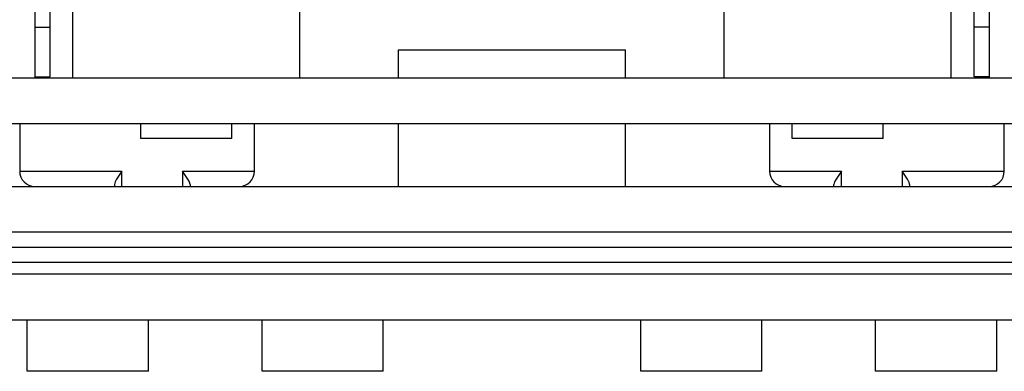
# Model space of a CAD drawing. Units: inches. Extents: x 0 to 17, y 0 to 11.
# Drawn here: x 3.5 to 3.8, y 2 to 2.1 of the extents above; entities that cross this region are included whole.
import ezdxf
from ezdxf.enums import TextEntityAlignment as Align

# ---------------------------------------------------------------- set-up
doc = ezdxf.new("R2010")
doc.units = ezdxf.units.IN
doc.header["$LTSCALE"] = 0.935
doc.header["$MEASUREMENT"] = 0
doc.layers.get('0').update_dxf_attribs({"linetype": 'CONTINUOUS'})
doc.styles.get("Standard").update_dxf_attribs({"font": 'bluprnt.ttf'})
doc.dimstyles.new('DIMSTYLE_1', dxfattribs={"dimtxt": 0.125, "dimasz": 0.1875, "dimexe": 0.125, "dimexo": 0.0625, "dimgap": 0.0625, "dimtad": 0, "dimtih": 1, "dimtoh": 1, "dimlfac": 8, "dimzin": 4, "dimdsep": 46, "dimtxsty": 'Standard', "dimblk": 'CLOSED', "dimblk1": 'CLOSED', "dimblk2": 'CLOSED', "dimcen": 0.09, "dimadec": 3, "dimazin": 1, "dimtfac": 1, "dimtdec": 3, "dimtofl": 0, "dimtmove": 0, "dimatfit": 3, "dimldrblk": 'CLOSED', "dimfxl": 0, "dimtolj": 1, "dimtzin": 4, "dimarcsym": 0})

# ---------------------------------------------------------------- blocks, each defined once
blk = doc.blocks.new('_CLOSED')
at = {"color": 0, "linetype": 'ByBlock'}
for p, q in [((0, 0), (-1, 0.1667)), ((-1, 0.1667), (-1, -0.1667)), ((-1, -0.1667), (0, 0)), ((-1, 0), (0, 0))]:
    blk.add_line(p, q, dxfattribs=at)
blk = doc.blocks.new('*D11')
at = {"color": 7, "linetype": 'Continuous'}
for p, q in [((3.49589, 9.17123), (1.20112, 9.17123)), ((1.32612, 9.17123), (1.32612, 5.7031)), ((1.32612, 1.98497), (1.32612, 4.3281)), ((3.31872, 1.98497), (1.20112, 1.98497))]:
    blk.add_line(p, q, dxfattribs=at)
at = {"color": 7, "linetype": 'Continuous', "xscale": 0.1875, "yscale": 0.1875, "zscale": 0.1875}
for p, rotation in [((1.32612, 9.17123), 90), ((1.32612, 1.98497), 270)]:
    blk.add_blockref('_CLOSED', p, dxfattribs=dict(at, rotation=rotation))
at = {"color": 7, "linetype": 'Continuous'}
for s, p, p2 in [('58.25', (1.07612, 5.5156), (1.57612, 5.5156)), ('[1479]', (1.02612, 5.3281), (1.62612, 5.3281)), ('THRU', (1.12612, 4.9531), (1.52612, 4.9531)), ('65.75', (1.07612, 4.5781), (1.57612, 4.5781)), ('[1670]', (1.02612, 4.3906), (1.62612, 4.3906))]:
    blk.add_text(s, height=0.125, dxfattribs=at).set_placement(p, p2, align=Align.FIT)

msp = doc.modelspace()

# ---------------------------------------------------------------- linework, layer by layer
at = {"color": 7, "linetype": 'Continuous'}
for p, q in [((3.50179, 2.15401), (3.50179, 2.08019)), ((3.81183, 2.15401), (3.81183, 2.08019)), ((3.50671, 2.1422), (3.50671, 2.08054)), ((3.5141, 2.08019), (3.5141, 2.14171)), ((3.58791, 2.08019), (3.58791, 2.14171)), ((3.72571, 2.08019), (3.72571, 2.14171)), ((3.79953, 2.08019), (3.79953, 2.14171)), ((3.80691, 2.08054), (3.80691, 2.1422)), ((3.50179, 2.09668), (3.50671, 2.09668)), ((3.81183, 2.09668), (3.80691, 2.09668)), ((3.6199, 2.0893), (3.69372, 2.0893)), ((3.6199, 2.08019), (3.6199, 2.0893)), ((3.69372, 2.08019), (3.69372, 2.0893)), ((3.86927, 2.08019), (3.44435, 2.08019)), ((3.50179, 2.08054), (3.50671, 2.08054)), ((3.81183, 2.08054), (3.80691, 2.08054)), ((3.4452, 2.06543), (3.86843, 2.06543)), ((3.49687, 2.06543), (3.49687, 2.04993)), ((3.53624, 2.06051), (3.53624, 2.06543)), ((3.56577, 2.06051), (3.56577, 2.06543)), ((3.57315, 2.04993), (3.57315, 2.06543)), ((3.6199, 2.045), (3.6199, 2.06543)), ((3.69372, 2.045), (3.69372, 2.06543)), ((3.74047, 2.06543), (3.74047, 2.04993)), ((3.74786, 2.06051), (3.74786, 2.06543)), ((3.77738, 2.06051), (3.77738, 2.06543)), ((3.81675, 2.04993), (3.81675, 2.06543)), ((3.56577, 2.06051), (3.53624, 2.06051)), ((3.77738, 2.06051), (3.74786, 2.06051)), ((3.49687, 2.04993), (3.53009, 2.04993)), ((3.52835, 2.04736), (3.52785, 2.04645)), ((3.53009, 2.04993), (3.52835, 2.04736)), ((3.53009, 2.045), (3.53009, 2.04993)), ((3.54977, 2.04993), (3.57315, 2.04993)), ((3.54977, 2.04993), (3.54977, 2.045)), ((3.55151, 2.04736), (3.54977, 2.04993)), ((3.55201, 2.04645), (3.55151, 2.04736)), ((3.74047, 2.04993), (3.76385, 2.04993)), ((3.76211, 2.04736), (3.76161, 2.04645)), ((3.76385, 2.04993), (3.76211, 2.04736)), ((3.76385, 2.045), (3.76385, 2.04993)), ((3.78353, 2.04993), (3.81675, 2.04993)), ((3.78353, 2.04993), (3.78353, 2.045)), ((3.78527, 2.04736), (3.78353, 2.04993)), ((3.78577, 2.04645), (3.78527, 2.04736)), ((3.41321, 2.045), (3.90041, 2.045)), ((3.52785, 2.04645), (3.52763, 2.04566)), ((3.52763, 2.04566), (3.52763, 2.045)), ((3.55224, 2.04566), (3.55206, 2.04634)), ((3.55224, 2.04566), (3.55224, 2.045)), ((3.76161, 2.04645), (3.76139, 2.04566)), ((3.76139, 2.045), (3.76139, 2.04566)), ((3.786, 2.04566), (3.78582, 2.04634)), ((3.786, 2.04566), (3.786, 2.045)), ((3.41321, 2.03024), (3.90041, 2.03024)), ((3.49441, 2.02532), (3.81921, 2.02532)), ((3.49441, 2.0204), (3.81921, 2.0204)), ((3.84382, 2.01646), (3.4698, 2.01646)), ((3.4698, 2.0017), (3.84382, 2.0017)), ((3.49933, 1.98497), (3.49933, 2.0017)), ((3.5387, 1.98497), (3.5387, 2.0017)), ((3.57561, 1.98497), (3.57561, 2.0017)), ((3.61498, 1.98497), (3.61498, 2.0017)), ((3.69864, 1.98497), (3.69864, 2.0017)), ((3.73801, 1.98497), (3.73801, 2.0017)), ((3.77492, 1.98497), (3.77492, 2.0017)), ((3.81429, 1.98497), (3.81429, 2.0017)), ((3.5387, 1.98497), (3.49933, 1.98497)), ((3.61498, 1.98497), (3.57561, 1.98497)), ((3.73801, 1.98497), (3.69864, 1.98497)), ((3.81429, 1.98497), (3.77492, 1.98497))]:
    msp.add_line(p, q, dxfattribs=at)
for centre, radius, start, end in [((3.50179, 2.04993), 0.00492, 180, 270), ((3.56823, 2.04993), 0.00492, 270, 360), ((3.74539, 2.04993), 0.00492, 180, 270), ((3.81183, 2.04993), 0.00492, 270, 360), ((3.548, 2.04462), 0.00441, 23.0238, 24.491), ((3.78176, 2.04462), 0.00441, 23.0238, 24.491)]:
    msp.add_arc(centre, radius, start, end, dxfattribs=at)

# ---------------------------------------------------------------- dimensions: what is measured, and where the dimension line sits
dim = msp.add_linear_dim(base=(1.32612, 1.98497), p1=(3.55839, 9.17123), p2=(3.38122, 1.98497), angle=270, text='58.25\\P[1479]\\P \\PTHRU\\P \\P65.75\\P[1670]\\P[]', dimstyle='DIMSTYLE_1', dxfattribs=at)
dim.commit()
dim.dimension.update_dxf_attribs({"geometry": '*D11', "text_midpoint": (1.32612, 5.0156), "dimtype": 160})

doc.saveas('drawing.dxf')
